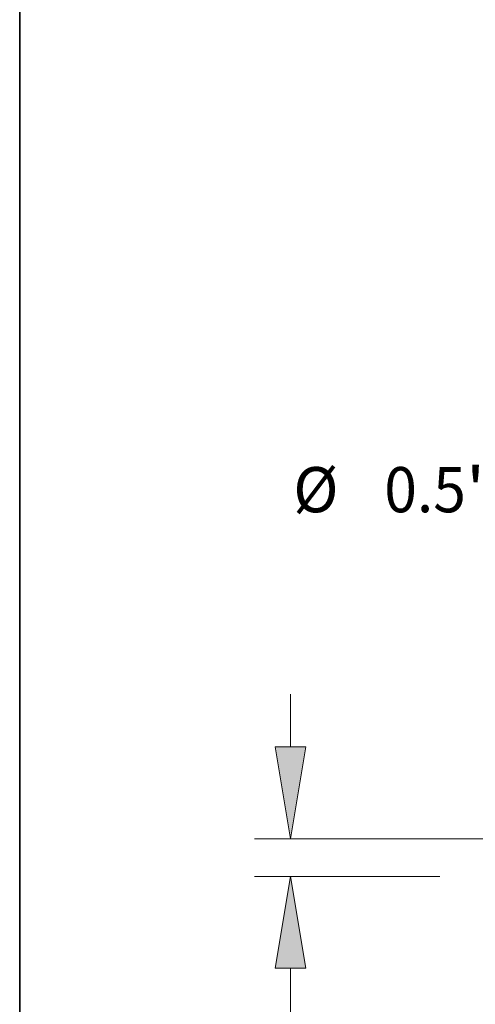
# Model space of a CAD drawing. Extents: x 0 to 10.8, y 0 to 8.2.
# Drawn here: x 0.2 to 1.2, y 1.1 to 3.2 of the extents above; entities that cross this region are included whole.
import ezdxf
from ezdxf.enums import TextEntityAlignment as Align

# ---------------------------------------------------------------- set-up
doc = ezdxf.new("R2010")
doc.units = 0
doc.header["$MEASUREMENT"] = 0
doc.layers.get('0').update_dxf_attribs({"lineweight": 13})
doc.layers.add('1', color=7, linetype='Continuous', lineweight=13)
doc.styles.get("Standard").update_dxf_attribs({"font": 'isocp.shx'})

# ---------------------------------------------------------------- blocks, each defined once
blk = doc.blocks.new('BLOCK19')
at = {"color": 7, "lineweight": 13, "ltscale": 0.03937}
for p, q in [((-21.906025, 2.626638), (-21.906025, 3.59616)), ((9.710121, 0.94), (-22.570065, 0.94)), ((-19.164039, 0.25), (-22.570065, 0.25)), ((-21.906025, -2.888415), (-21.906025, -1.436638))]:
    blk.add_line(p, q, dxfattribs=at)
for points in [[(-22.18713, 2.626638), (-21.906025, 0.94), (-21.624919, 2.626638)], [(-21.624919, -1.436638), (-21.906025, 0.25), (-22.18713, -1.436638)]]:
    blk.add_lwpolyline(points, close=True, dxfattribs=at)
for points in [[(-22.18713, 2.626638), (-21.906025, 0.94), (-22.18713, 2.626638), (-21.624919, 2.626638)], [(-21.624919, -1.436638), (-21.906025, 0.25), (-21.624919, -1.436638), (-22.18713, -1.436638)]]:
    blk.add_solid(points, dxfattribs=at)
blk = doc.blocks.new('BLOCK20')
at = {"color": 7, "lineweight": 13, "ltscale": 0.03937}
for s, p, p2 in [('%%c', (-21.856134, 6.934076), (-21.026085, 6.934076)), ('0.5', (-20.182752, 6.934076), (-18.683385, 6.934076)), ('"', (-18.683385, 6.934076), (-18.074682, 6.934076))]:
    blk.add_text(s, height=0.83005, dxfattribs=at).set_placement(p, p2, align=Align.FIT)

msp = doc.modelspace()

# ---------------------------------------------------------------- linework, layer by layer
at = {"layer": '1', "color": 7, "lineweight": 35, "ltscale": 0.03937}
msp.add_line((0.25, 0.25), (0.25, 8.25), dxfattribs=at)

# ---------------------------------------------------------------- block references
at = {"lineweight": 0, "xscale": 0.118577, "yscale": 0.118577, "zscale": 0.118577}
for name in ['BLOCK20', 'BLOCK19']:
    msp.add_blockref(name, (3.4377, 1.3434), dxfattribs=at)

doc.saveas('drawing.dxf')
